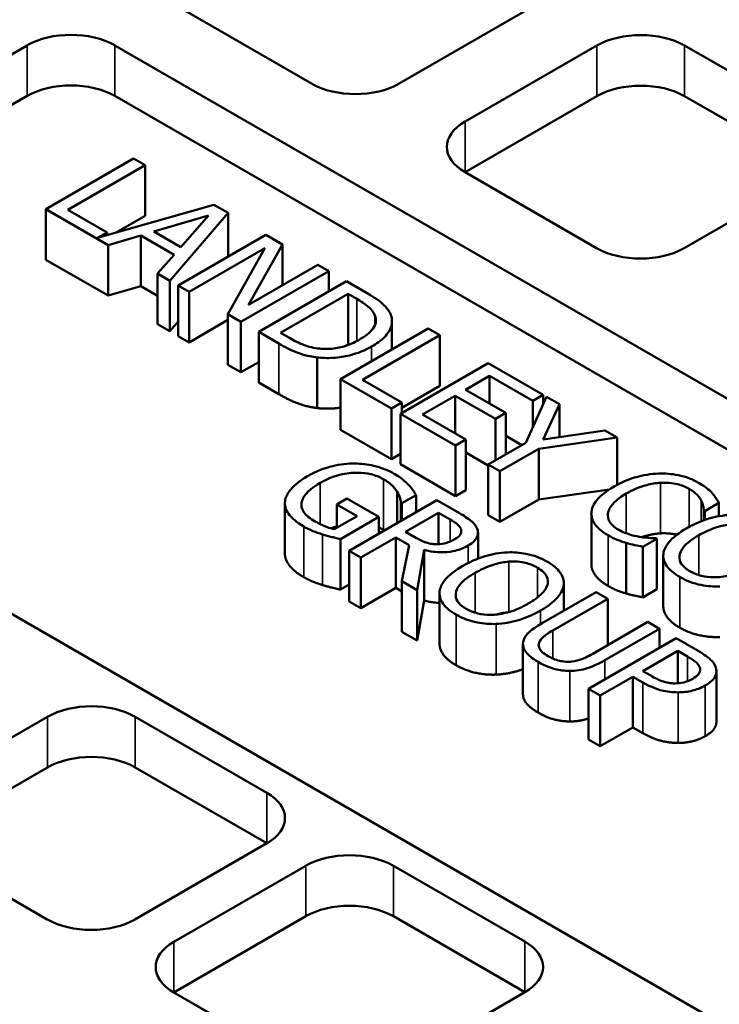
# Model space of a CAD drawing. Units: millimetres. Extents: x 485 to 16292, y 123 to 8462.
# Drawn here: x 14000 to 14090, y 7246 to 7373 of the extents above; entities that cross this region are included whole.
import ezdxf

# ---------------------------------------------------------------- set-up
doc = ezdxf.new("R2010")
doc.units = ezdxf.units.MM
doc.layers.add('Visible (ANSI)', color=7, linetype='Continuous', lineweight=50)
doc.layers.add('Visible Narrow (ANSI)', color=7, linetype='Continuous', lineweight=35)

msp = doc.modelspace()

# ---------------------------------------------------------------- linework, layer by layer
at = {"layer": 'Visible (ANSI)'}
for p, q in [((14037.49, 7364.63), (14020.52, 7374.43)), ((14065.81, 7374.45), (14048.8, 7364.63)), ((13983.82, 7359.78), (14000.79, 7369.57)), ((14012.11, 7369.57), (14212.52, 7253.87)), ((14057.29, 7359.73), (14074.29, 7369.55)), ((14085.61, 7369.55), (14102.58, 7359.75)), ((14000.79, 7363.04), (13983.82, 7353.24)), ((14212.52, 7247.34), (14012.11, 7363.04)), ((14074.29, 7363.02), (14057.29, 7353.2)), ((14102.58, 7353.22), (14085.61, 7363.02)), ((14014.53, 7354.97), (14003.22, 7348.44)), ((14006.06, 7348.35), (14016.03, 7354.1)), ((14016.03, 7354.1), (14014.53, 7354.97)), ((14016.03, 7347.57), (14016.03, 7354.1)), ((14074.26, 7343.4), (14057.29, 7353.2)), ((14102.58, 7353.22), (14085.57, 7343.4)), ((14024.86, 7349.01), (14009.88, 7344.72)), ((14026.71, 7347.94), (14024.86, 7349.01)), ((14003.22, 7341.91), (14003.22, 7348.44)), ((14003.22, 7348.44), (14011.26, 7343.8)), ((14011.11, 7345.43), (14006.06, 7348.35)), ((14016.03, 7347.57), (14012.28, 7345.41)), ((14017.14, 7345.54), (14024.21, 7347.6)), ((14019.21, 7339.2), (14026.71, 7347.94)), ((14024.21, 7347.6), (14020.64, 7343.52)), ((14026.71, 7342.3), (14026.71, 7347.94)), ((14009.88, 7344.72), (14011.11, 7345.43)), ((14011.11, 7345.07), (14011.11, 7345.43)), ((14011.26, 7343.8), (14015.45, 7345.03)), ((14015.45, 7338.5), (14015.45, 7345.03)), ((14015.45, 7345.03), (14019.76, 7342.54)), ((14020.64, 7343.52), (14017.14, 7345.54)), ((14031.6, 7345.12), (14020.29, 7338.58)), ((14033.74, 7343.88), (14031.6, 7345.12)), ((14011.26, 7337.27), (14011.26, 7343.8)), ((14029.34, 7336.08), (14033.74, 7343.88)), ((14033.74, 7338.62), (14033.74, 7343.88)), ((14019.76, 7342.54), (14017.63, 7340.12)), ((14021.69, 7337.78), (14031.44, 7343.41)), ((14031.44, 7343.41), (14026.7, 7334.88)), ((14011.26, 7337.27), (14003.22, 7341.91)), ((14038.29, 7341.25), (14029.34, 7336.08)), ((14039.7, 7340.44), (14038.29, 7341.25)), ((14017.63, 7333.59), (14017.63, 7340.12)), ((14017.63, 7340.12), (14019.21, 7339.2)), ((14028.38, 7333.91), (14039.7, 7340.44)), ((14039.7, 7337.8), (14039.7, 7340.44)), ((14019.21, 7332.67), (14019.21, 7339.2)), ((14041.99, 7339.12), (14030.67, 7332.59)), ((14044.56, 7337.63), (14041.99, 7339.12)), ((14015.45, 7338.5), (14011.26, 7337.27)), ((14017.63, 7337.24), (14015.45, 7338.5)), ((14020.29, 7332.05), (14020.29, 7338.58)), ((14020.29, 7338.58), (14021.69, 7337.78)), ((14021.69, 7331.24), (14021.69, 7337.78)), ((14033.48, 7332.47), (14042.19, 7337.5)), ((14042.19, 7337.5), (14043.34, 7336.84)), ((14042.19, 7330.97), (14042.19, 7337.5)), ((14026.7, 7328.35), (14026.7, 7334.88)), ((14026.7, 7334.88), (14028.38, 7333.91)), ((14019.21, 7332.67), (14017.63, 7333.59)), ((14020.29, 7333.92), (14019.21, 7332.67)), ((14026.7, 7334.13), (14021.69, 7331.24)), ((14028.38, 7327.38), (14028.38, 7333.91)), ((14047.86, 7330.32), (14047.86, 7333.98)), ((14030.67, 7326.06), (14030.67, 7332.59)), ((14030.67, 7332.59), (14033.28, 7331.08)), ((14034.63, 7331.81), (14033.48, 7332.47)), ((14052.54, 7333.03), (14041.23, 7326.49)), ((14054.04, 7332.16), (14052.54, 7333.03)), ((14021.69, 7331.24), (14020.29, 7332.05)), ((14042.19, 7330.97), (14041.87, 7330.78)), ((14042.26, 7330.92), (14042.19, 7330.97)), ((14044.07, 7326.4), (14054.04, 7332.16)), ((14054.04, 7325.63), (14054.04, 7332.16)), ((14030.67, 7328.7), (14028.38, 7327.38)), ((14038.19, 7322.76), (14038.19, 7329.3)), ((14060.28, 7328.56), (14048.97, 7322.03)), ((14067.36, 7324.47), (14060.28, 7328.56)), ((14028.38, 7327.38), (14026.7, 7328.35)), ((14033.28, 7324.55), (14030.67, 7326.06)), ((14041.23, 7326.49), (14047.78, 7322.71)), ((14041.23, 7319.96), (14041.23, 7326.49)), ((14049.12, 7323.48), (14044.07, 7326.4)), ((14057.35, 7325.13), (14060.44, 7326.92)), ((14060.44, 7323.34), (14060.44, 7326.92)), ((14060.44, 7326.92), (14066.02, 7323.7)), ((14054.04, 7325.63), (14049.12, 7322.78)), ((14062.54, 7322.13), (14057.35, 7325.13)), ((14124.39, 7223.68), (13949.74, 7324.52)), ((14047.78, 7322.71), (14049.12, 7323.48)), ((14049.12, 7322.12), (14049.12, 7323.48)), ((14051.81, 7321.93), (14056.01, 7324.36)), ((14056.01, 7324.36), (14061.21, 7321.36)), ((14056.01, 7319.51), (14056.01, 7324.36)), ((14067.78, 7324.23), (14065.14, 7318.29)), ((14066.02, 7323.7), (14067.36, 7324.47)), ((14066.02, 7320.27), (14066.02, 7323.7)), ((14067.36, 7323.28), (14067.36, 7324.47)), ((14069.45, 7323.27), (14067.78, 7324.23)), ((14047.78, 7316.18), (14047.78, 7322.71)), ((14061.21, 7321.36), (14062.54, 7322.13)), ((14062.54, 7316.79), (14062.54, 7322.13)), ((14067.38, 7318.71), (14069.45, 7323.27)), ((14069.45, 7319.01), (14069.45, 7323.27)), ((14048.97, 7315.5), (14048.97, 7322.03)), ((14048.97, 7322.03), (14056.04, 7317.94)), ((14057.38, 7318.71), (14051.81, 7321.93)), ((14061.21, 7316.02), (14061.21, 7321.36)), ((14047.78, 7316.18), (14041.23, 7319.96)), ((14075.33, 7319.87), (14067.38, 7318.71)), ((14076.93, 7318.95), (14075.33, 7319.87)), ((14056.04, 7317.94), (14057.38, 7318.71)), ((14057.38, 7312.18), (14057.38, 7318.71)), ((14065.14, 7318.29), (14060.29, 7315.49)), ((14064.61, 7317.98), (14062.54, 7319.17)), ((14066.8, 7317.51), (14076.93, 7318.95)), ((14076.93, 7312.86), (14076.93, 7318.95)), ((14056.04, 7311.41), (14056.04, 7317.94)), ((14060.29, 7315.35), (14057.38, 7317.03)), ((14061.79, 7314.62), (14066.8, 7317.51)), ((14066.8, 7310.98), (14066.8, 7317.51)), ((14048.97, 7316.86), (14047.78, 7316.18)), ((14056.04, 7311.41), (14048.97, 7315.5)), ((14060.29, 7315.49), (14061.79, 7314.62)), ((14060.29, 7308.96), (14060.29, 7315.49)), ((14061.79, 7308.09), (14061.79, 7314.62)), ((14048.54, 7307.91), (14048.54, 7311.94)), ((14057.38, 7312.18), (14056.04, 7311.41)), ((14075.93, 7312.27), (14066.8, 7310.98)), ((14042.05, 7311.09), (14040.73, 7310.33)), ((14046.15, 7308.72), (14042.05, 7311.09)), ((14053.66, 7310.87), (14042.35, 7304.34)), ((14049.14, 7310.49), (14050.96, 7311.54)), ((14050.96, 7309.31), (14050.96, 7311.54)), ((14056.58, 7309.19), (14053.66, 7310.87)), ((14066.8, 7310.98), (14061.79, 7308.09)), ((14034.05, 7303.98), (14034.05, 7310.51)), ((14036.21, 7310.01), (14036.21, 7310.52)), ((14040.73, 7307.3), (14040.73, 7310.33)), ((14040.73, 7310.33), (14043.35, 7308.81)), ((14049.01, 7308.19), (14049.01, 7310.57)), ((14049.01, 7310.57), (14049.14, 7310.49)), ((14049.14, 7308.26), (14049.14, 7310.49)), ((14088.09, 7308.28), (14088.09, 7309.54)), ((14088.09, 7309.54), (14088.21, 7309.47)), ((14088.21, 7309.47), (14090.02, 7310.52)), ((14088.21, 7308.32), (14088.21, 7309.47)), ((14090.02, 7308.8), (14090.02, 7310.52)), ((14043.35, 7308.81), (14040.42, 7307.12)), ((14041.21, 7305.86), (14046.15, 7308.72)), ((14046.15, 7306.54), (14046.15, 7308.72)), ((14049.61, 7306.79), (14053.86, 7309.25)), ((14053.86, 7309.25), (14055.36, 7308.39)), ((14053.86, 7305.2), (14053.86, 7309.25)), ((14061.79, 7308.09), (14060.29, 7308.96)), ((14073.58, 7302.6), (14073.58, 7309.13)), ((14041.21, 7299.33), (14041.21, 7305.86)), ((14043.85, 7303.47), (14048.35, 7306.07)), ((14048.35, 7306.07), (14050.08, 7305.07)), ((14048.35, 7299.54), (14048.35, 7306.07)), ((14050.93, 7306.03), (14049.61, 7306.79)), ((14058.96, 7303.33), (14058.96, 7306.67)), ((14080.23, 7304.87), (14082.03, 7305.9)), ((14082.03, 7305.9), (14081.92, 7305.97)), ((14082.03, 7299.37), (14082.03, 7305.9)), ((14042.35, 7304.34), (14043.85, 7303.47)), ((14042.35, 7297.81), (14042.35, 7304.34)), ((14050.08, 7305.07), (14049.15, 7300.41)), ((14051.1, 7299.28), (14052, 7304.45)), ((14052, 7297.92), (14052, 7304.45)), ((14078.08, 7298.83), (14078.08, 7305.36)), ((14080.23, 7298.33), (14080.23, 7304.87)), ((14043.85, 7296.94), (14043.85, 7303.47)), ((14082.86, 7297.18), (14082.86, 7303.71)), ((14042.35, 7299.99), (14041.21, 7299.33)), ((14048.35, 7299.54), (14043.85, 7296.94)), ((14049.15, 7299.08), (14048.35, 7299.54)), ((14049.15, 7300.41), (14051.1, 7299.28)), ((14049.15, 7293.88), (14049.15, 7300.41)), ((14051.1, 7292.75), (14051.1, 7299.28)), ((14070.03, 7296.62), (14070.03, 7299.93)), ((14070.04, 7296.62), (14070.04, 7300.14)), ((14082.03, 7299.37), (14080.23, 7298.33)), ((14054, 7292.33), (14054, 7298.87)), ((14074.19, 7299.02), (14067.13, 7294.94)), ((14068.63, 7294.07), (14075.69, 7298.15)), ((14075.69, 7298.15), (14074.19, 7299.02)), ((14075.69, 7292.17), (14075.69, 7298.15)), ((14043.85, 7296.94), (14042.35, 7297.81)), ((14052, 7297.92), (14051.1, 7292.75)), ((14080.87, 7295.16), (14073.78, 7291.06)), ((14075.32, 7290.22), (14082.38, 7294.29)), ((14082.38, 7294.29), (14080.87, 7295.16)), ((14082.38, 7291.8), (14082.38, 7294.29)), ((14051.1, 7292.75), (14049.15, 7293.88)), ((14084.53, 7293.05), (14073.22, 7286.52)), ((14087.37, 7291.41), (14084.53, 7293.05)), ((14064.76, 7285.82), (14064.76, 7292.35)), ((14080.22, 7288.82), (14084.73, 7291.43)), ((14084.73, 7291.43), (14085.98, 7290.71)), ((14084.73, 7287.24), (14084.73, 7291.43)), ((14074.72, 7285.65), (14078.94, 7288.08)), ((14078.94, 7281.55), (14078.94, 7288.08)), ((14078.94, 7288.08), (14080.21, 7287.35)), ((14081.25, 7288.23), (14080.22, 7288.82)), ((14089.71, 7282.27), (14089.71, 7288.81)), ((14073.22, 7279.98), (14073.22, 7286.52)), ((14073.22, 7286.52), (14074.72, 7285.65)), ((14074.72, 7279.12), (14074.72, 7285.65)), ((13986.43, 7273.1), (14003.44, 7282.92)), ((14014.75, 7282.92), (14031.72, 7273.12)), ((14078.94, 7281.55), (14074.72, 7279.12)), ((14080.21, 7280.81), (14078.94, 7281.55)), ((14074.72, 7279.12), (14073.22, 7279.98)), ((14003.44, 7276.39), (13986.43, 7266.57)), ((14031.72, 7266.59), (14014.75, 7276.39)), ((14003.4, 7256.77), (13986.43, 7266.57)), ((14031.72, 7266.59), (14014.71, 7256.77)), ((14019.72, 7253.88), (14036.73, 7263.7)), ((14048.04, 7263.7), (14065.01, 7253.9)), ((14036.73, 7257.17), (14019.72, 7247.35)), ((14065.01, 7247.37), (14048.04, 7257.17)), ((14036.69, 7237.55), (14019.72, 7247.35)), ((14065.01, 7247.37), (14048, 7237.55))]:
    msp.add_line(p, q, dxfattribs=at)
for centre, major_axis, start_param, end_param in [((14070.35, 7284.99), (-383.6, 0), 2.515025, 6.909753), ((14070.35, 7212.49), (487.6, 0), 2.304355, 7.120423), ((14070.35, 7230.46), (462.4, 0), 2.380259, 7.044519), ((14006.45, 7366.31), (8, 0), 0.785398, 2.356194), ((14079.95, 7366.28), (8, 0), 0.785398, 2.356194), ((14006.45, 7359.78), (-8, 0), 3.926991, 5.497787), ((14043.14, 7367.9), (-8, 0), 0.785398, 2.356194), ((14079.95, 7359.75), (-8, 0), 3.926991, 5.497787), ((14062.94, 7356.47), (-8, 0), 5.497787, 7.068583), ((14079.91, 7346.67), (-8, 0), 0.785398, 2.356194), ((14009.09, 7279.65), (8, 0), 0.785398, 2.356194), ((14009.09, 7273.12), (-8, 0), 3.926991, 5.497787), ((14026.06, 7269.85), (8, 0), 5.497787, 7.068583), ((14042.38, 7260.43), (8, 0), 0.785398, 2.356194), ((14042.38, 7253.9), (-8, 0), 3.926991, 5.497787), ((14009.06, 7260.03), (-8, 0), 0.785398, 2.356194), ((14025.38, 7250.61), (-8, 0), 5.497787, 7.068583), ((14059.35, 7250.63), (8, 0), 5.497787, 7.068583)]:
    msp.add_ellipse(centre, major_axis=major_axis, ratio=0.57735, start_param=start_param, end_param=end_param, dxfattribs=at)
for major_axis in [(-401.2, 0), (-385.6, 0)]:
    msp.add_ellipse((14070.35, 7286.95), major_axis=major_axis, ratio=0.57735, dxfattribs=at)
for points, degree, knots in [([(14047.72, 7334.77), (14047.56, 7335.22), (14047.23, 7335.65), (14046.62, 7336.26), (14046.09, 7336.75), (14044.56, 7337.63)], 3, [-2.333558, -2.333558, -2.333558, -2.333558, -0.807616, -0.807616, 0, 0, 0, 0]), ([(14043.34, 7336.84), (14044.24, 7336.32), (14044.66, 7335.96), (14045.23, 7335.44), (14045.48, 7335.09), (14045.65, 7334.72)], 3, [-0.4004469, -0.4004469, -0.4004469, -0.4004469, -0.2482807, -0.2482807, 0, 0, 0, 0]), ([(14045.65, 7334.72), (14045.76, 7334.44), (14045.81, 7334.15), (14045.72, 7333.56), (14045.59, 7333.27), (14045.01, 7332.48), (14044.39, 7332.01), (14043.69, 7331.61)], 3, [-0.7499104, -0.7499104, -0.7499104, -0.7499104, -0.5602395, -0.5602395, -0.3673563, -0.3673563, 0, 0, 0, 0]), ([(14045.24, 7330.7), (14045.88, 7331.06), (14046.45, 7331.47), (14047.39, 7332.42), (14047.61, 7332.86), (14047.91, 7333.72), (14047.9, 7334.25), (14047.72, 7334.77)], 3, [-0.7756465, -0.7756465, -0.7756465, -0.7756465, -0.5741545, -0.5741545, -0.3477006, -0.3477006, 0, 0, 0, 0]), ([(14033.28, 7331.08), (14033.99, 7330.67), (14034.87, 7330.21), (14036.11, 7329.74), (14036.9, 7329.47), (14038.19, 7329.3)], 3, [-1.604805, -1.604805, -1.604805, -1.604805, -0.49876, -0.49876, 0, 0, 0, 0]), ([(14038.5, 7330.44), (14038.16, 7330.47), (14037.82, 7330.53), (14037.03, 7330.71), (14036.7, 7330.83), (14035.86, 7331.15), (14035.2, 7331.48), (14034.63, 7331.81)], 3, [-0.4246413, -0.4246413, -0.4246413, -0.4246413, -0.3756138, -0.3756138, -0.3066451, -0.3066451, 0, 0, 0, 0]), ([(14043.69, 7331.61), (14043.19, 7331.32), (14042.62, 7331.04), (14041.6, 7330.69), (14041.04, 7330.53), (14039.73, 7330.37), (14039.12, 7330.37), (14038.5, 7330.44)], 3, [-0.90499, -0.90499, -0.90499, -0.90499, -0.5002413, -0.5002413, -0.2342283, -0.2342283, 0, 0, 0, 0]), ([(14038.19, 7329.3), (14038.87, 7329.22), (14039.56, 7329.2), (14041.02, 7329.29), (14041.75, 7329.42), (14043.46, 7329.82), (14044.41, 7330.22), (14045.24, 7330.7)], 3, [-0.9146315, -0.9146315, -0.9146315, -0.9146315, -0.6925326, -0.6925326, -0.4420212, -0.4420212, 0, 0, 0, 0]), ([(14042.77, 7315.6), (14042.27, 7315.59), (14041.78, 7315.55), (14040.78, 7315.4), (14040.29, 7315.3), (14039.21, 7315), (14038.19, 7314.67), (14036.98, 7313.98)], 3, [-1.607151, -1.607151, -1.607151, -1.607151, -1.133617, -1.133617, -0.63895, -0.63895, 0, 0, 0, 0]), ([(14048.23, 7314.24), (14047.78, 7314.5), (14047.3, 7314.73), (14046.12, 7315.17), (14045.56, 7315.3), (14044.4, 7315.54), (14043.6, 7315.62), (14042.77, 7315.6)], 3, [-0.5885052, -0.5885052, -0.5885052, -0.5885052, -0.4633764, -0.4633764, -0.3098977, -0.3098977, 0, 0, 0, 0]), ([(14036.98, 7313.98), (14035.75, 7313.27), (14035.02, 7312.6), (14034.26, 7311.54), (14034.07, 7311.07), (14034.05, 7310.58)], 3, [-0.7489104, -0.7489104, -0.7489104, -0.7489104, -0.3166786, -0.3166786, 0, 0, 0, 0]), ([(14038.6, 7313.1), (14039.03, 7313.35), (14039.5, 7313.58), (14040.47, 7313.96), (14040.96, 7314.11), (14042.27, 7314.39), (14042.96, 7314.42), (14044.05, 7314.42), (14044.61, 7314.35), (14045.75, 7314.08), (14046.28, 7313.86), (14046.75, 7313.59)], 3, [-0.9118737, -0.9118737, -0.9118737, -0.9118737, -0.7758078, -0.7758078, -0.6537975, -0.6537975, -0.4650268, -0.4650268, -0.246798, -0.246798, 0, 0, 0, 0]), ([(14046.75, 7313.59), (14047.18, 7313.34), (14047.56, 7313.07), (14048.05, 7312.6), (14048.34, 7312.29), (14048.54, 7311.94)], 3, [-0.647413, -0.647413, -0.647413, -0.647413, -0.2372191, -0.2372191, 0, 0, 0, 0]), ([(14050.01, 7312.85), (14049.79, 7313.1), (14049.53, 7313.33), (14049.08, 7313.69), (14048.76, 7313.94), (14048.23, 7314.24)], 3, [-0.7730744, -0.7730744, -0.7730744, -0.7730744, -0.2820874, -0.2820874, 0, 0, 0, 0]), ([(14082.25, 7314.31), (14081.23, 7314.27), (14080.27, 7314.11), (14078.81, 7313.7), (14077.81, 7313.38), (14076.53, 7312.64)], 3, [-1.803891, -1.803891, -1.803891, -1.803891, -0.68013, -0.68013, 0, 0, 0, 0]), ([(14087.48, 7313.09), (14087.08, 7313.32), (14086.65, 7313.53), (14085.73, 7313.87), (14085.26, 7314), (14083.95, 7314.27), (14083.11, 7314.34), (14082.25, 7314.31)], 3, [-0.734929, -0.734929, -0.734929, -0.734929, -0.5230334, -0.5230334, -0.3240708, -0.3240708, 0, 0, 0, 0]), ([(14036.21, 7310.52), (14036.23, 7310.74), (14036.31, 7310.95), (14036.53, 7311.38), (14036.69, 7311.59), (14037.12, 7312.06), (14037.59, 7312.52), (14038.6, 7313.1)], 3, [-1.329254, -1.329254, -1.329254, -1.329254, -0.945627, -0.945627, -0.533835, -0.533835, 0, 0, 0, 0]), ([(14048.54, 7311.94), (14048.7, 7311.69), (14048.85, 7311.41), (14048.95, 7310.98), (14048.99, 7310.77), (14049.01, 7310.57)], 3, [-0.2853361, -0.2853361, -0.2853361, -0.2853361, -0.1325102, -0.1325102, 0, 0, 0, 0]), ([(14050.96, 7311.54), (14050.85, 7311.74), (14050.69, 7311.98), (14050.48, 7312.29), (14050.28, 7312.57), (14050.01, 7312.85)], 3, [-0.5685741, -0.5685741, -0.5685741, -0.5685741, -0.2069093, -0.2069093, 0, 0, 0, 0]), ([(14076.53, 7312.64), (14075.31, 7311.93), (14074.57, 7311.28), (14073.81, 7310.22), (14073.61, 7309.77), (14073.58, 7309.3)], 3, [-0.7419856, -0.7419856, -0.7419856, -0.7419856, -0.3057816, -0.3057816, 0, 0, 0, 0]), ([(14078.09, 7311.73), (14078.77, 7312.12), (14079.64, 7312.54), (14081.29, 7312.98), (14081.89, 7313.09), (14082.52, 7313.12)], 3, [-0.6796298, -0.6796298, -0.6796298, -0.6796298, -0.2362349, -0.2362349, 0, 0, 0, 0]), ([(14082.52, 7313.12), (14082.89, 7313.14), (14083.26, 7313.13), (14083.99, 7313.07), (14084.34, 7313.01), (14085.25, 7312.8), (14085.75, 7312.6), (14086.19, 7312.35)], 3, [-0.5061455, -0.5061455, -0.5061455, -0.5061455, -0.3676042, -0.3676042, -0.2318989, -0.2318989, 0, 0, 0, 0]), ([(14086.19, 7312.35), (14086.58, 7312.13), (14086.94, 7311.87), (14087.33, 7311.45), (14087.58, 7311.18), (14087.76, 7310.82)], 3, [-0.7507903, -0.7507903, -0.7507903, -0.7507903, -0.2447249, -0.2447249, 0, 0, 0, 0]), ([(14089.18, 7311.77), (14088.97, 7312), (14088.73, 7312.21), (14088.34, 7312.53), (14088.02, 7312.77), (14087.48, 7313.09)], 3, [-0.8515213, -0.8515213, -0.8515213, -0.8515213, -0.2878146, -0.2878146, 0, 0, 0, 0]), ([(14075.72, 7309.15), (14075.78, 7309.6), (14076.03, 7310.02), (14076.57, 7310.64), (14077.01, 7311.11), (14078.09, 7311.73)], 3, [-1.577063, -1.577063, -1.577063, -1.577063, -0.574476, -0.574476, 0, 0, 0, 0]), ([(14087.76, 7310.82), (14087.87, 7310.59), (14087.97, 7310.33), (14088.04, 7309.91), (14088.07, 7309.72), (14088.09, 7309.54)], 3, [-0.2787869, -0.2787869, -0.2787869, -0.2787869, -0.1195403, -0.1195403, 0, 0, 0, 0]), ([(14090.02, 7310.52), (14089.91, 7310.74), (14089.78, 7310.96), (14089.56, 7311.28), (14089.41, 7311.51), (14089.18, 7311.77)], 3, [-0.5652556, -0.5652556, -0.5652556, -0.5652556, -0.1912086, -0.1912086, 0, 0, 0, 0]), ([(14034.05, 7310.58), (14034.04, 7310.3), (14034.09, 7310.02), (14034.29, 7309.47), (14034.45, 7309.21), (14034.96, 7308.56), (14035.49, 7308.05), (14036.48, 7307.47)], 3, [-1.21723, -1.21723, -1.21723, -1.21723, -0.874685, -0.874685, -0.52741, -0.52741, 0, 0, 0, 0]), ([(14037.73, 7308.26), (14037.42, 7308.44), (14037.14, 7308.63), (14036.68, 7309.05), (14036.51, 7309.26), (14036.21, 7309.82), (14036.15, 7310.17), (14036.21, 7310.52)], 3, [-0.5466341, -0.5466341, -0.5466341, -0.5466341, -0.3830461, -0.3830461, -0.2293175, -0.2293175, 0, 0, 0, 0]), ([(14040.42, 7307.12), (14039.95, 7307.23), (14039.49, 7307.4), (14038.82, 7307.69), (14038.32, 7307.92), (14037.73, 7308.26)], 3, [-0.7920972, -0.7920972, -0.7920972, -0.7920972, -0.3116521, -0.3116521, 0, 0, 0, 0]), ([(14055.36, 7308.39), (14055.61, 7308.24), (14056.07, 7307.97), (14056.56, 7307.51), (14056.7, 7307.33), (14056.77, 7307.13)], 3, [-0.3454118, -0.3454118, -0.3454118, -0.3454118, -0.1327598, -0.1327598, 0, 0, 0, 0]), ([(14058.86, 7307.18), (14058.79, 7307.36), (14058.69, 7307.54), (14058.44, 7307.88), (14058.28, 7308.04), (14057.74, 7308.47), (14057.01, 7308.94), (14056.58, 7309.19)], 3, [-0.4707202, -0.4707202, -0.4707202, -0.4707202, -0.3487136, -0.3487136, -0.2306284, -0.2306284, 0, 0, 0, 0]), ([(14073.58, 7309.3), (14073.56, 7309.03), (14073.59, 7308.76), (14073.76, 7308.23), (14073.89, 7307.97), (14074.36, 7307.34), (14074.84, 7306.85), (14075.74, 7306.34)], 3, [-1.087852, -1.087852, -1.087852, -1.087852, -0.780585, -0.780585, -0.473912, -0.473912, 0, 0, 0, 0]), ([(14077.06, 7307.08), (14076.8, 7307.23), (14076.57, 7307.39), (14076.15, 7307.78), (14076.01, 7307.98), (14075.73, 7308.47), (14075.67, 7308.81), (14075.72, 7309.15)], 3, [-0.425065, -0.425065, -0.425065, -0.425065, -0.3327585, -0.3327585, -0.2247604, -0.2247604, 0, 0, 0, 0]), ([(14091.6, 7308.98), (14090.59, 7308.93), (14089.63, 7308.75), (14088.18, 7308.33), (14087.16, 7307.99), (14085.88, 7307.25)], 3, [-1.7858, -1.7858, -1.7858, -1.7858, -0.681159, -0.681159, 0, 0, 0, 0]), ([(14036.48, 7307.47), (14036.83, 7307.27), (14037.24, 7307.06), (14038.05, 7306.73), (14038.47, 7306.59), (14038.9, 7306.46)], 3, [-0.370036, -0.370036, -0.370036, -0.370036, -0.183574, -0.183574, 0, 0, 0, 0]), ([(14056.77, 7307.13), (14056.81, 7307), (14056.82, 7306.88), (14056.78, 7306.61), (14056.71, 7306.49), (14056.5, 7306.19), (14056.26, 7306.01), (14055.98, 7305.85)], 3, [-0.267821, -0.267821, -0.267821, -0.267821, -0.2122867, -0.2122867, -0.1481507, -0.1481507, 0, 0, 0, 0]), ([(14057.67, 7305.01), (14057.98, 7305.19), (14058.27, 7305.4), (14058.65, 7305.78), (14058.8, 7305.98), (14058.99, 7306.56), (14058.97, 7306.87), (14058.86, 7307.18)], 3, [-0.6343926, -0.6343926, -0.6343926, -0.6343926, -0.3832124, -0.3832124, -0.2042273, -0.2042273, 0, 0, 0, 0]), ([(14079.81, 7306.14), (14079.33, 7306.22), (14078.86, 7306.34), (14078.2, 7306.55), (14077.68, 7306.72), (14077.06, 7307.08)], 3, [-0.9934285, -0.9934285, -0.9934285, -0.9934285, -0.3318366, -0.3318366, 0, 0, 0, 0]), ([(14085.88, 7307.25), (14084.91, 7306.69), (14084.07, 7306.06), (14083.16, 7304.9), (14082.93, 7304.44), (14082.87, 7303.96)], 3, [-0.8250718, -0.8250718, -0.8250718, -0.8250718, -0.3136334, -0.3136334, 0, 0, 0, 0]), ([(14087.44, 7306.34), (14088.04, 7306.68), (14088.94, 7307.15), (14090.6, 7307.62), (14091.18, 7307.74), (14091.79, 7307.78)], 3, [-0.6924839, -0.6924839, -0.6924839, -0.6924839, -0.2299785, -0.2299785, 0, 0, 0, 0]), ([(14038.9, 7306.46), (14039.29, 7306.33), (14039.71, 7306.22), (14040.22, 7306.09), (14040.79, 7305.96), (14041.21, 7305.86)], 3, [-0.8417308, -0.8417308, -0.8417308, -0.8417308, -0.169518, -0.169518, 0, 0, 0, 0]), ([(14053.56, 7305.19), (14053.32, 7305.19), (14053.09, 7305.21), (14052.54, 7305.31), (14052.31, 7305.39), (14051.75, 7305.59), (14051.32, 7305.81), (14050.93, 7306.03)], 3, [-0.2774376, -0.2774376, -0.2774376, -0.2774376, -0.2481481, -0.2481481, -0.206037, -0.206037, 0, 0, 0, 0]), ([(14055.98, 7305.85), (14055.77, 7305.72), (14055.54, 7305.61), (14055.04, 7305.41), (14054.81, 7305.34), (14054.26, 7305.22), (14053.92, 7305.18), (14053.56, 7305.19)], 3, [-0.307402, -0.307402, -0.307402, -0.307402, -0.2208571, -0.2208571, -0.1337934, -0.1337934, 0, 0, 0, 0]), ([(14075.74, 7306.34), (14076.12, 7306.12), (14076.53, 7305.9), (14077.29, 7305.61), (14077.68, 7305.48), (14078.08, 7305.36)], 3, [-0.3424444, -0.3424444, -0.3424444, -0.3424444, -0.1678783, -0.1678783, 0, 0, 0, 0]), ([(14081.92, 7305.97), (14081.63, 7305.97), (14081.29, 7305.98), (14080.86, 7306.01), (14080.45, 7306.04), (14079.81, 7306.14)], 3, [-0.6896825, -0.6896825, -0.6896825, -0.6896825, -0.2474668, -0.2474668, 0, 0, 0, 0]), ([(14082.52, 7306.59), (14081.47, 7306.53), (14080.2, 7306.14), (14080.07, 7306.1)], 2, [0, 0, 0, 1, 1.113044, 1.113044, 1.113044]), ([(14084.62, 7306.42), (14084.57, 7306.43), (14083.58, 7306.64), (14082.52, 7306.59)], 2, [0.947467, 0.947467, 0.947467, 1, 2, 2, 2]), ([(14086.29, 7301.71), (14086.04, 7301.85), (14085.82, 7302.01), (14085.44, 7302.34), (14085.29, 7302.5), (14084.99, 7302.99), (14084.91, 7303.31), (14084.98, 7304.08), (14085.19, 7304.47), (14085.94, 7305.37), (14086.67, 7305.9), (14087.44, 7306.34)], 3, [-1.046669, -1.046669, -1.046669, -1.046669, -0.93553, -0.93553, -0.830988, -0.830988, -0.65196, -0.65196, -0.411098, -0.411098, 0, 0, 0, 0]), ([(14052, 7304.45), (14052.39, 7304.35), (14052.78, 7304.27), (14053.59, 7304.17), (14053.98, 7304.14), (14055.17, 7304.16), (14055.73, 7304.28), (14056.64, 7304.5), (14057.19, 7304.73), (14057.67, 7305.01)], 3, [-0.4856072, -0.4856072, -0.4856072, -0.4856072, -0.4254925, -0.4254925, -0.368314, -0.368314, -0.2557, -0.2557, 0, 0, 0, 0]), ([(14078.08, 7305.36), (14078.43, 7305.26), (14078.82, 7305.16), (14079.54, 7305.01), (14079.88, 7304.94), (14080.23, 7304.87)], 3, [-0.2857978, -0.2857978, -0.2857978, -0.2857978, -0.1381085, -0.1381085, 0, 0, 0, 0]), ([(14036.48, 7300.94), (14035.28, 7301.63), (14034.05, 7303.17), (14034.05, 7303.98)], 2, [0, 0, 0, 1, 1.958042, 1.958042, 1.958042]), ([(14062.74, 7304.14), (14061.73, 7304.09), (14060.77, 7303.91), (14059.32, 7303.48), (14058.3, 7303.14), (14057.02, 7302.4)], 3, [-1.7858, -1.7858, -1.7858, -1.7858, -0.681159, -0.681159, 0, 0, 0, 0]), ([(14067.91, 7302.92), (14067.5, 7303.15), (14067.06, 7303.37), (14066.12, 7303.72), (14065.65, 7303.85), (14064.36, 7304.11), (14063.56, 7304.17), (14062.74, 7304.14)], 3, [-0.7237029, -0.7237029, -0.7237029, -0.7237029, -0.5097542, -0.5097542, -0.3086017, -0.3086017, 0, 0, 0, 0]), ([(14082.87, 7303.96), (14082.84, 7303.68), (14082.86, 7303.41), (14083.01, 7302.88), (14083.13, 7302.62), (14083.7, 7301.83), (14084.28, 7301.36), (14084.98, 7300.96)], 3, [-0.7478682, -0.7478682, -0.7478682, -0.7478682, -0.5553101, -0.5553101, -0.3710015, -0.3710015, 0, 0, 0, 0]), ([(14057.02, 7302.4), (14056.05, 7301.84), (14055.21, 7301.21), (14054.3, 7300.05), (14054.07, 7299.59), (14054.01, 7299.11)], 3, [-0.8250718, -0.8250718, -0.8250718, -0.8250718, -0.3136334, -0.3136334, 0, 0, 0, 0]), ([(14058.59, 7301.5), (14059.18, 7301.84), (14060.08, 7302.3), (14061.74, 7302.77), (14062.32, 7302.89), (14062.93, 7302.94)], 3, [-0.6924839, -0.6924839, -0.6924839, -0.6924839, -0.2299785, -0.2299785, 0, 0, 0, 0]), ([(14062.93, 7302.94), (14063.3, 7302.96), (14063.67, 7302.97), (14064.47, 7302.91), (14064.8, 7302.85), (14065.65, 7302.65), (14066.16, 7302.42), (14066.62, 7302.16)], 3, [-0.4346079, -0.4346079, -0.4346079, -0.4346079, -0.3434039, -0.3434039, -0.2396723, -0.2396723, 0, 0, 0, 0]), ([(14066.62, 7302.16), (14066.91, 7301.99), (14067.17, 7301.81), (14067.59, 7301.41), (14067.75, 7301.2), (14067.99, 7300.67), (14068.02, 7300.36), (14067.95, 7300.04)], 3, [-0.5111987, -0.5111987, -0.5111987, -0.5111987, -0.3544373, -0.3544373, -0.2077812, -0.2077812, 0, 0, 0, 0]), ([(14070.03, 7299.93), (14070.06, 7300.2), (14070.03, 7300.47), (14069.85, 7301.07), (14069.69, 7301.35), (14069.18, 7302.06), (14068.6, 7302.52), (14067.91, 7302.92)], 3, [-0.6104745, -0.6104745, -0.6104745, -0.6104745, -0.5015067, -0.5015067, -0.3671881, -0.3671881, 0, 0, 0, 0]), ([(14075.74, 7299.81), (14074.64, 7300.44), (14073.58, 7301.87), (14073.58, 7302.6)], 2, [0, 0, 0, 1, 1.897059, 1.897059, 1.897059]), ([(14094.31, 7302.38), (14093.83, 7302.1), (14093.3, 7301.83), (14092.25, 7301.41), (14091.73, 7301.24), (14090.39, 7300.95), (14089.77, 7300.92), (14088.81, 7300.93), (14088.3, 7300.99), (14087.23, 7301.25), (14086.73, 7301.45), (14086.29, 7301.71)], 3, [-0.8297407, -0.8297407, -0.8297407, -0.8297407, -0.7012566, -0.7012566, -0.5915092, -0.5915092, -0.4339649, -0.4339649, -0.2321392, -0.2321392, 0, 0, 0, 0]), ([(14057.43, 7296.86), (14057.18, 7297), (14056.96, 7297.16), (14056.58, 7297.49), (14056.43, 7297.66), (14056.13, 7298.14), (14056.05, 7298.46), (14056.12, 7299.23), (14056.33, 7299.62), (14057.08, 7300.53), (14057.81, 7301.05), (14058.59, 7301.5)], 3, [-1.046669, -1.046669, -1.046669, -1.046669, -0.93553, -0.93553, -0.830988, -0.830988, -0.65196, -0.65196, -0.411098, -0.411098, 0, 0, 0, 0]), ([(14084.98, 7300.96), (14085.38, 7300.73), (14085.82, 7300.52), (14086.75, 7300.17), (14087.24, 7300.03), (14088.53, 7299.77), (14089.34, 7299.71), (14090.17, 7299.74)], 3, [-0.7278497, -0.7278497, -0.7278497, -0.7278497, -0.5125065, -0.5125065, -0.3112203, -0.3112203, 0, 0, 0, 0]), ([(14067.95, 7300.04), (14067.83, 7299.51), (14067.43, 7299.06), (14066.74, 7298.35), (14066.11, 7297.91), (14065.45, 7297.53)], 3, [-0.5329082, -0.5329082, -0.5329082, -0.5329082, -0.3513355, -0.3513355, 0, 0, 0, 0]), ([(14067.02, 7296.63), (14068.3, 7297.37), (14068.96, 7298), (14069.71, 7298.95), (14069.96, 7299.43), (14070.03, 7299.93)], 3, [-0.6792262, -0.6792262, -0.6792262, -0.6792262, -0.3235983, -0.3235983, 0, 0, 0, 0]), ([(14054.01, 7299.11), (14053.98, 7298.83), (14054, 7298.56), (14054.15, 7298.03), (14054.27, 7297.77), (14054.84, 7296.98), (14055.42, 7296.52), (14056.12, 7296.11)], 3, [-0.7478682, -0.7478682, -0.7478682, -0.7478682, -0.5553101, -0.5553101, -0.3710015, -0.3710015, 0, 0, 0, 0]), ([(14065.45, 7297.53), (14064.97, 7297.25), (14064.44, 7296.98), (14063.39, 7296.56), (14062.87, 7296.39), (14061.53, 7296.1), (14060.91, 7296.08), (14059.95, 7296.08), (14059.44, 7296.14), (14058.37, 7296.4), (14057.87, 7296.61), (14057.43, 7296.86)], 3, [-0.8297407, -0.8297407, -0.8297407, -0.8297407, -0.7012566, -0.7012566, -0.5915092, -0.5915092, -0.4339649, -0.4339649, -0.2321392, -0.2321392, 0, 0, 0, 0]), ([(14084.98, 7294.43), (14083.83, 7295.09), (14082.86, 7296.49), (14082.86, 7297.18)], 2, [0, 0, 0, 1, 1.851852, 1.851852, 1.851852]), ([(14056.12, 7296.11), (14056.52, 7295.88), (14056.96, 7295.67), (14057.89, 7295.32), (14058.38, 7295.18), (14059.67, 7294.92), (14060.48, 7294.87), (14061.31, 7294.9)], 3, [-0.7278497, -0.7278497, -0.7278497, -0.7278497, -0.5125065, -0.5125065, -0.3112203, -0.3112203, 0, 0, 0, 0]), ([(14061.31, 7294.9), (14061.79, 7294.91), (14062.27, 7294.97), (14063.23, 7295.13), (14063.72, 7295.25), (14064.95, 7295.62), (14065.93, 7295.99), (14067.02, 7296.63)], 3, [-1.257272, -1.257272, -1.257272, -1.257272, -0.931846, -0.931846, -0.580725, -0.580725, 0, 0, 0, 0]), ([(14067.13, 7294.94), (14065.77, 7294.16), (14065.31, 7293.63), (14064.88, 7293.02), (14064.76, 7292.68), (14064.76, 7292.33)], 3, [-0.4232591, -0.4232591, -0.4232591, -0.4232591, -0.2306878, -0.2306878, 0, 0, 0, 0]), ([(14066.84, 7292.48), (14066.94, 7292.76), (14067.13, 7293.02), (14067.56, 7293.38), (14067.89, 7293.65), (14068.63, 7294.07)], 3, [-1.127036, -1.127036, -1.127036, -1.127036, -0.393348, -0.393348, 0, 0, 0, 0]), ([(14056.12, 7289.58), (14054.97, 7290.24), (14054, 7291.64), (14054, 7292.33)], 2, [0, 0, 0, 1, 1.851852, 1.851852, 1.851852]), ([(14064.76, 7292.33), (14064.76, 7292.13), (14064.81, 7291.93), (14064.97, 7291.53), (14065.09, 7291.33), (14065.47, 7290.87), (14065.88, 7290.48), (14066.73, 7289.99)], 3, [-1.05888, -1.05888, -1.05888, -1.05888, -0.757795, -0.757795, -0.447228, -0.447228, 0, 0, 0, 0]), ([(14068.01, 7290.73), (14067.73, 7290.89), (14067.46, 7291.08), (14067.1, 7291.42), (14066.92, 7291.62), (14066.76, 7292.08), (14066.77, 7292.28), (14066.84, 7292.48)], 3, [-0.532675, -0.532675, -0.532675, -0.532675, -0.2998232, -0.2998232, -0.1327437, -0.1327437, 0, 0, 0, 0]), ([(14071.05, 7290.05), (14070.79, 7290.02), (14070.53, 7290.01), (14069.93, 7290.05), (14069.65, 7290.1), (14068.92, 7290.28), (14068.44, 7290.48), (14068.01, 7290.73)], 3, [-0.3513624, -0.3513624, -0.3513624, -0.3513624, -0.2964384, -0.2964384, -0.2252372, -0.2252372, 0, 0, 0, 0]), ([(14073.78, 7291.06), (14073.05, 7290.64), (14072.59, 7290.45), (14071.96, 7290.21), (14071.52, 7290.1), (14071.05, 7290.05)], 3, [-0.2856769, -0.2856769, -0.2856769, -0.2856769, -0.1812444, -0.1812444, 0, 0, 0, 0]), ([(14085.98, 7290.71), (14086.3, 7290.52), (14086.81, 7290.21), (14087.34, 7289.72), (14087.49, 7289.51), (14087.57, 7289.29)], 3, [-0.3775975, -0.3775975, -0.3775975, -0.3775975, -0.1452137, -0.1452137, 0, 0, 0, 0]), ([(14089.63, 7289.29), (14089.51, 7289.66), (14089.27, 7290), (14088.64, 7290.59), (14088.18, 7290.94), (14087.37, 7291.41)], 3, [-0.9460213, -0.9460213, -0.9460213, -0.9460213, -0.4282323, -0.4282323, 0, 0, 0, 0]), ([(14064.76, 7289.05), (14064.48, 7288.95), (14062.72, 7288.42), (14061.31, 7288.36)], 2, [0.799795, 0.799795, 0.799795, 1, 2, 2, 2]), ([(14066.73, 7289.99), (14067.7, 7289.42), (14068.44, 7289.19), (14069.51, 7288.93), (14070.14, 7288.85), (14070.79, 7288.85)], 3, [-0.4364388, -0.4364388, -0.4364388, -0.4364388, -0.2445203, -0.2445203, 0, 0, 0, 0]), ([(14070.79, 7288.85), (14071.18, 7288.84), (14071.57, 7288.87), (14072.33, 7288.98), (14072.7, 7289.07), (14073.89, 7289.45), (14074.64, 7289.82), (14075.32, 7290.22)], 3, [-0.6579608, -0.6579608, -0.6579608, -0.6579608, -0.5109973, -0.5109973, -0.360655, -0.360655, 0, 0, 0, 0]), ([(14087.57, 7289.29), (14087.62, 7289.15), (14087.63, 7289.01), (14087.58, 7288.73), (14087.52, 7288.59), (14087.25, 7288.22), (14086.98, 7288.01), (14086.66, 7287.83)], 3, [-0.3544435, -0.3544435, -0.3544435, -0.3544435, -0.2609704, -0.2609704, -0.1687002, -0.1687002, 0, 0, 0, 0]), ([(14088.27, 7286.95), (14088.61, 7287.15), (14088.92, 7287.37), (14089.32, 7287.77), (14089.51, 7287.99), (14089.74, 7288.62), (14089.74, 7288.96), (14089.63, 7289.29)], 3, [-0.7152296, -0.7152296, -0.7152296, -0.7152296, -0.4196019, -0.4196019, -0.2199917, -0.2199917, 0, 0, 0, 0]), ([(14084.34, 7287.23), (14084.09, 7287.23), (14083.84, 7287.24), (14083.26, 7287.34), (14083.01, 7287.42), (14082.33, 7287.64), (14081.76, 7287.93), (14081.25, 7288.23)], 3, [-0.3879924, -0.3879924, -0.3879924, -0.3879924, -0.3397428, -0.3397428, -0.2732731, -0.2732731, 0, 0, 0, 0]), ([(14086.66, 7287.83), (14086.19, 7287.56), (14085.8, 7287.43), (14085.13, 7287.27), (14084.74, 7287.23), (14084.34, 7287.23)], 3, [-0.273218, -0.273218, -0.273218, -0.273218, -0.1495431, -0.1495431, 0, 0, 0, 0]), ([(14080.21, 7287.35), (14081.36, 7286.69), (14082.18, 7286.44), (14083.34, 7286.16), (14084.04, 7286.07), (14084.77, 7286.07)], 3, [-0.4709861, -0.4709861, -0.4709861, -0.4709861, -0.27421, -0.27421, 0, 0, 0, 0]), ([(14084.77, 7286.07), (14085.08, 7286.07), (14085.39, 7286.09), (14086.01, 7286.16), (14086.32, 7286.22), (14087.09, 7286.41), (14087.68, 7286.61), (14088.27, 7286.95)], 3, [-0.7078044, -0.7078044, -0.7078044, -0.7078044, -0.5154232, -0.5154232, -0.3152328, -0.3152328, 0, 0, 0, 0]), ([(14073.22, 7282.71), (14073.14, 7282.68), (14071.97, 7282.3), (14070.79, 7282.32)], 2, [0.923998, 0.923998, 0.923998, 1, 2, 2, 2]), ([(14089.71, 7282.27), (14089.71, 7281.91), (14089.22, 7280.96), (14088.27, 7280.42)], 2, [0.396396, 0.396396, 0.396396, 1, 2, 2, 2])]:
    msp.add_open_spline(points, degree=degree, knots=knots, dxfattribs=at)
for points in [[(14038.19, 7322.76), (14036.79, 7322.95), (14034.65, 7323.76), (14033.28, 7324.55)], [(14041.23, 7322.81), (14039.67, 7322.59), (14038.19, 7322.76)], [(14040.73, 7307.49), (14040.36, 7307.38), (14039.99, 7307.24)], [(14046.75, 7307.06), (14046.46, 7307.23), (14046.15, 7307.36)], [(14046.9, 7306.97), (14046.83, 7307.01), (14046.75, 7307.06)], [(14038.9, 7299.92), (14038.18, 7300.15), (14037.11, 7300.57), (14036.48, 7300.94)], [(14041.21, 7299.33), (14040.8, 7299.42), (14039.43, 7299.75), (14038.9, 7299.92)], [(14078.08, 7298.83), (14077.42, 7299.02), (14076.42, 7299.41), (14075.74, 7299.81)], [(14080.23, 7298.33), (14079.68, 7298.45), (14078.7, 7298.65), (14078.08, 7298.83)], [(14054, 7297.62), (14053, 7297.65), (14052, 7297.92)], [(14062.8, 7296.39), (14062.07, 7296.33), (14061.29, 7296.11)], [(14090.17, 7293.21), (14088.68, 7293.16), (14086.09, 7293.79), (14084.98, 7294.43)], [(14061.31, 7288.36), (14059.82, 7288.31), (14057.23, 7288.94), (14056.12, 7289.58)], [(14064.76, 7285.8), (14064.76, 7285.81), (14064.76, 7285.82)], [(14066.73, 7283.46), (14065.73, 7284.03), (14064.76, 7285.19), (14064.76, 7285.8)], [(14070.79, 7282.32), (14069.72, 7282.32), (14067.77, 7282.85), (14066.73, 7283.46)], [(14084.77, 7279.54), (14083.61, 7279.54), (14081.42, 7280.12), (14080.21, 7280.81)], [(14088.27, 7280.42), (14087.54, 7279.99), (14085.7, 7279.53), (14084.77, 7279.54)]]:
    msp.add_open_spline(points, degree=2, dxfattribs=at)
at = {"layer": 'Visible Narrow (ANSI)'}
for p, q in [((14000.79, 7363.04), (14000.79, 7369.57)), ((14012.11, 7363.04), (14012.11, 7369.57)), ((14074.29, 7363.02), (14074.29, 7369.55)), ((14085.61, 7363.02), (14085.61, 7369.55)), ((14057.29, 7353.2), (14057.29, 7359.73)), ((14043.34, 7331.42), (14043.34, 7336.84)), ((14045.65, 7333.45), (14045.65, 7334.72)), ((14033.28, 7324.55), (14033.28, 7331.08)), ((14045.24, 7328.81), (14045.24, 7330.7)), ((14046.75, 7307.06), (14046.75, 7313.59)), ((14038.6, 7307.8), (14038.6, 7313.1)), ((14082.52, 7306.59), (14082.52, 7313.12)), ((14086.19, 7307.42), (14086.19, 7312.35)), ((14078.09, 7306.59), (14078.09, 7311.73)), ((14087.76, 7308.16), (14087.76, 7310.82)), ((14055.36, 7305.54), (14055.36, 7308.39)), ((14075.72, 7308.71), (14075.72, 7309.15)), ((14036.48, 7300.94), (14036.48, 7307.47)), ((14056.77, 7306.63), (14056.77, 7307.13)), ((14038.9, 7299.92), (14038.9, 7306.46)), ((14075.74, 7299.81), (14075.74, 7306.34)), ((14087.44, 7301.2), (14087.44, 7306.34)), ((14057.67, 7302.76), (14057.67, 7305.01)), ((14062.93, 7296.43), (14062.93, 7302.94)), ((14066.62, 7298.3), (14066.62, 7302.16)), ((14058.59, 7296.36), (14058.59, 7301.5)), ((14084.98, 7294.43), (14084.98, 7300.96)), ((14056.12, 7289.58), (14056.12, 7296.11)), ((14067.02, 7294.88), (14067.02, 7296.63)), ((14061.31, 7288.36), (14061.31, 7294.9)), ((14068.63, 7290.42), (14068.63, 7294.07)), ((14064.76, 7285.8), (14064.76, 7292.33)), ((14066.84, 7291.86), (14066.84, 7292.48)), ((14085.98, 7287.5), (14085.98, 7290.71)), ((14066.73, 7283.46), (14066.73, 7289.99)), ((14075.32, 7287.73), (14075.32, 7290.22)), ((14087.57, 7288.72), (14087.57, 7289.29)), ((14070.79, 7282.32), (14070.79, 7288.85)), ((14080.21, 7280.81), (14080.21, 7287.35)), ((14088.27, 7280.42), (14088.27, 7286.95)), ((14084.77, 7279.54), (14084.77, 7286.07)), ((14003.44, 7276.39), (14003.44, 7282.92)), ((14014.75, 7276.39), (14014.75, 7282.92)), ((14031.72, 7266.59), (14031.72, 7273.12)), ((14036.73, 7257.17), (14036.73, 7263.7)), ((14048.04, 7257.17), (14048.04, 7263.7)), ((14019.72, 7247.35), (14019.72, 7253.88)), ((14065.01, 7247.37), (14065.01, 7253.9))]:
    msp.add_line(p, q, dxfattribs=at)

doc.saveas('drawing.dxf')
